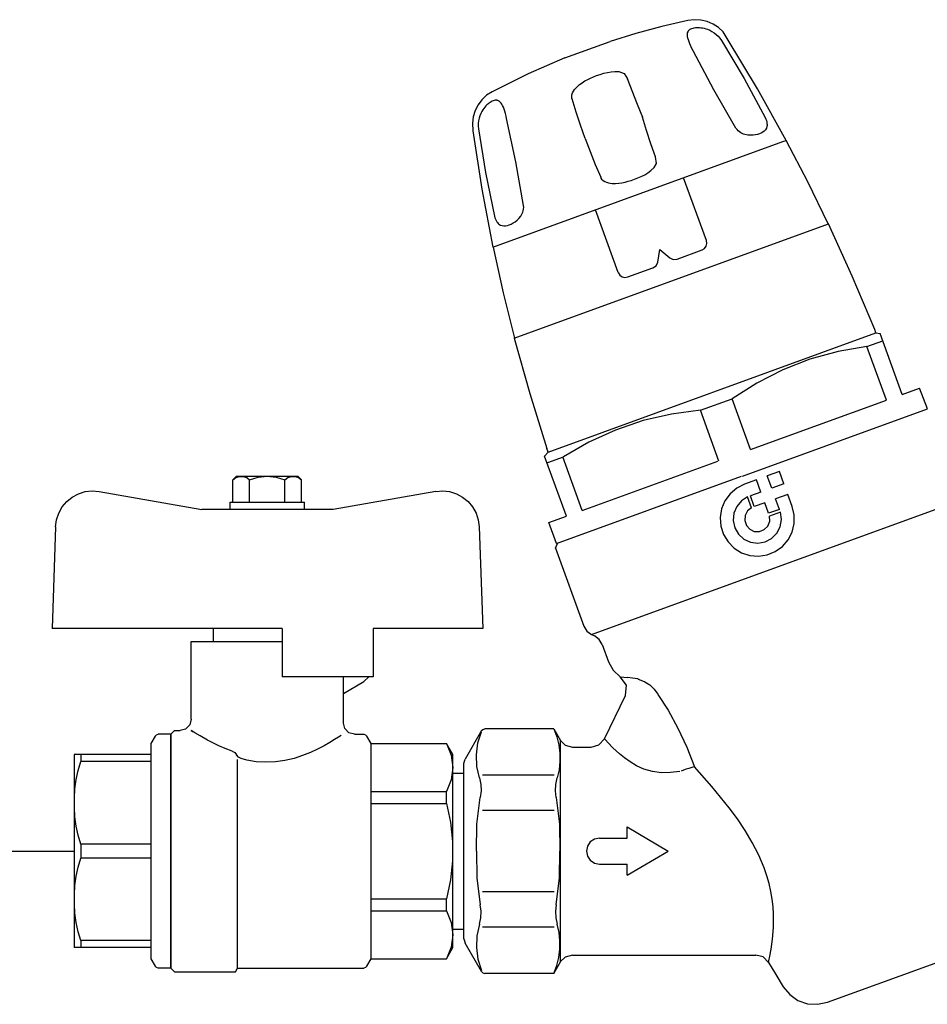
# Model space of a CAD drawing. Extents: x 1714 to 2154, y 358 to 744.
# Drawn here: x 2040 to 2041, y 369 to 370 of the extents above; entities that cross this region are included whole.
import ezdxf

# ---------------------------------------------------------------- set-up
doc = ezdxf.new("R2010")
doc.units = 0
doc.header["$LTSCALE"] = 5
doc.header["$MEASUREMENT"] = 0
doc.layers.get('0').update_dxf_attribs({"linetype": 'CONTINUOUS'})
doc.layers.add('Termico', color=5, linetype='CONTINUOUS')

msp = doc.modelspace()

# ---------------------------------------------------------------- linework, layer by layer
at = {"color": 0}
for p, q in [((2040.8488, 370.159), (2040.8189, 370.1521)), ((2040.8562, 370.1599), (2040.8488, 370.159)), ((2040.8636, 370.1595), (2040.8562, 370.1599)), ((2040.8708, 370.1578), (2040.8636, 370.1595)), ((2040.8776, 370.1549), (2040.8708, 370.1578)), ((2040.8189, 370.1521), (2040.7893, 370.1442)), ((2040.8485, 370.145), (2040.849, 370.1461)), ((2040.849, 370.1461), (2040.8493, 370.1467)), ((2040.8493, 370.1467), (2040.8497, 370.1473)), ((2040.8497, 370.1473), (2040.8501, 370.1478)), ((2040.8501, 370.1478), (2040.8506, 370.1482)), ((2040.8506, 370.1482), (2040.8514, 370.1489)), ((2040.8514, 370.1489), (2040.8524, 370.1494)), ((2040.8524, 370.1494), (2040.8535, 370.1499)), ((2040.8535, 370.1499), (2040.8548, 370.1503)), ((2040.8548, 370.1503), (2040.8561, 370.1506)), ((2040.8561, 370.1506), (2040.8576, 370.1508)), ((2040.8576, 370.1508), (2040.8586, 370.1509)), ((2040.8586, 370.1509), (2040.8597, 370.1509)), ((2040.8597, 370.1509), (2040.8609, 370.1509)), ((2040.8609, 370.1509), (2040.862, 370.1509)), ((2040.862, 370.1509), (2040.8638, 370.1507)), ((2040.8638, 370.1507), (2040.8656, 370.1505)), ((2040.8656, 370.1505), (2040.8675, 370.1501)), ((2040.8675, 370.1501), (2040.8694, 370.1496)), ((2040.8694, 370.1496), (2040.8713, 370.1489)), ((2040.8713, 370.1489), (2040.8739, 370.1479)), ((2040.8739, 370.1479), (2040.8764, 370.1465)), ((2040.8764, 370.1465), (2040.8788, 370.145)), ((2040.8838, 370.1509), (2040.8776, 370.1549)), ((2040.8892, 370.1458), (2040.8838, 370.1509)), ((2040.8937, 370.1385), (2040.8892, 370.1458)), ((2040.708, 370.1162), (2040.76, 370.1351)), ((2040.7893, 370.1442), (2040.76, 370.1351)), ((2040.8483, 370.1437), (2040.8485, 370.145)), ((2040.8483, 370.1422), (2040.8483, 370.1437)), ((2040.8485, 370.1406), (2040.8483, 370.1422)), ((2040.8489, 370.1388), (2040.8485, 370.1406)), ((2040.8494, 370.1367), (2040.8489, 370.1388)), ((2040.8502, 370.1345), (2040.8494, 370.1367)), ((2040.8511, 370.1322), (2040.8502, 370.1345)), ((2040.8788, 370.145), (2040.8812, 370.1431)), ((2040.8812, 370.1431), (2040.8834, 370.141)), ((2040.8834, 370.141), (2040.8854, 370.1387)), ((2040.8854, 370.1387), (2040.8872, 370.1361)), ((2040.8872, 370.1361), (2040.9132, 370.0926)), ((2040.9285, 370.0806), (2040.8937, 370.1385)), ((2040.8523, 370.1297), (2040.8511, 370.1322)), ((2040.8535, 370.127), (2040.8523, 370.1297)), ((2040.8549, 370.1244), (2040.8535, 370.127)), ((2040.8787, 370.0797), (2040.8549, 370.1244)), ((2040.708, 370.1162), (2040.6658, 370.0979)), ((2040.761, 370.1002), (2040.7653, 370.1006)), ((2040.7653, 370.1006), (2040.7696, 370.1005)), ((2040.7696, 370.1005), (2040.7759, 370.0984)), ((2040.6658, 370.0979), (2040.6246, 370.0774)), ((2040.7277, 370.0877), (2040.7309, 370.0897)), ((2040.7309, 370.0897), (2040.7341, 370.0915)), ((2040.7341, 370.0915), (2040.7374, 370.0931)), ((2040.7374, 370.0931), (2040.7408, 370.0946)), ((2040.7408, 370.0946), (2040.7443, 370.0959)), ((2040.7443, 370.0959), (2040.7484, 370.0973)), ((2040.7484, 370.0973), (2040.7526, 370.0985)), ((2040.7526, 370.0985), (2040.7568, 370.0995)), ((2040.7568, 370.0995), (2040.761, 370.1002)), ((2040.7759, 370.0984), (2040.7796, 370.092)), ((2040.7795, 370.0924), (2040.7908, 370.0632)), ((2040.9132, 370.0926), (2040.9373, 370.0479)), ((2040.7167, 370.076), (2040.7177, 370.078)), ((2040.7177, 370.078), (2040.719, 370.0799)), ((2040.719, 370.0799), (2040.7204, 370.0816)), ((2040.7204, 370.0816), (2040.722, 370.0832)), ((2040.722, 370.0832), (2040.7248, 370.0856)), ((2040.7248, 370.0856), (2040.7277, 370.0877)), ((2040.9039, 370.0357), (2040.8787, 370.0797)), ((2040.9614, 370.0217), (2040.9285, 370.0806)), ((2040.613, 370.0683), (2040.6086, 370.0624)), ((2040.6184, 370.0734), (2040.613, 370.0683)), ((2040.6246, 370.0774), (2040.6184, 370.0734)), ((2040.6248, 370.0665), (2040.6235, 370.0659)), ((2040.626, 370.067), (2040.6248, 370.0665)), ((2040.6271, 370.0674), (2040.626, 370.067)), ((2040.6282, 370.0676), (2040.6271, 370.0674)), ((2040.6293, 370.0677), (2040.6282, 370.0676)), ((2040.63, 370.0676), (2040.6293, 370.0677)), ((2040.6306, 370.0675), (2040.63, 370.0676)), ((2040.6313, 370.0674), (2040.6306, 370.0675)), ((2040.6319, 370.0671), (2040.6313, 370.0674)), ((2040.6329, 370.0665), (2040.6319, 370.0671)), ((2040.6339, 370.0656), (2040.6329, 370.0665)), ((2040.7158, 370.0717), (2040.716, 370.0739)), ((2040.7161, 370.0694), (2040.7158, 370.0717)), ((2040.716, 370.0739), (2040.7167, 370.076)), ((2040.7208, 370.0541), (2040.7162, 370.0694)), ((2040.6052, 370.0558), (2040.603, 370.0487)), ((2040.6086, 370.0624), (2040.6052, 370.0558)), ((2040.614, 370.0566), (2040.6129, 370.0549)), ((2040.6151, 370.0582), (2040.614, 370.0566)), ((2040.6163, 370.0597), (2040.6151, 370.0582)), ((2040.6175, 370.0611), (2040.6163, 370.0597)), ((2040.6188, 370.0623), (2040.6175, 370.0611)), ((2040.6197, 370.0631), (2040.6188, 370.0623)), ((2040.6205, 370.0639), (2040.6197, 370.0631)), ((2040.6214, 370.0645), (2040.6205, 370.0639)), ((2040.6223, 370.0651), (2040.6214, 370.0645)), ((2040.6235, 370.0659), (2040.6223, 370.0651)), ((2040.6349, 370.0645), (2040.6339, 370.0656)), ((2040.6358, 370.0632), (2040.6349, 370.0645)), ((2040.6367, 370.0615), (2040.6358, 370.0632)), ((2040.6376, 370.0596), (2040.6367, 370.0615)), ((2040.6384, 370.0574), (2040.6376, 370.0596)), ((2040.6392, 370.055), (2040.6384, 370.0574)), ((2040.7908, 370.0632), (2040.7969, 370.0483)), ((2040.603, 370.0487), (2040.6022, 370.0413)), ((2040.6091, 370.0441), (2040.6088, 370.0411)), ((2040.6097, 370.047), (2040.6091, 370.0441)), ((2040.6106, 370.0498), (2040.6097, 370.047)), ((2040.6117, 370.0524), (2040.6106, 370.0498)), ((2040.6129, 370.0549), (2040.6117, 370.0524)), ((2040.6399, 370.0524), (2040.6392, 370.055)), ((2040.6407, 370.0496), (2040.6399, 370.0524)), ((2040.6413, 370.0466), (2040.6407, 370.0496)), ((2040.6518, 369.9971), (2040.6413, 370.0466)), ((2040.7258, 370.039), (2040.7208, 370.0541)), ((2040.8015, 370.033), (2040.7969, 370.0483)), ((2040.9373, 370.0478), (2040.9381, 370.046)), ((2040.9381, 370.046), (2040.9388, 370.0443)), ((2040.9388, 370.0443), (2040.9392, 370.0427)), ((2040.6022, 370.0413), (2040.6025, 370.0325)), ((2040.6088, 370.0411), (2040.6088, 370.038)), ((2040.6088, 370.038), (2040.609, 370.0349)), ((2040.6091, 370.0349), (2040.6171, 369.9848)), ((2040.7312, 370.024), (2040.7258, 370.039)), ((2040.8065, 370.0179), (2040.8015, 370.033)), ((2040.9051, 370.034), (2040.9039, 370.0357)), ((2040.9065, 370.0326), (2040.9051, 370.034)), ((2040.908, 370.0314), (2040.9065, 370.0326)), ((2040.9376, 370.0338), (2040.9363, 370.0324)), ((2040.9387, 370.0355), (2040.9376, 370.0338)), ((2040.9394, 370.0376), (2040.9387, 370.0355)), ((2040.9392, 370.0427), (2040.9394, 370.0412)), ((2040.9394, 370.0412), (2040.9395, 370.0399)), ((2040.9395, 370.0387), (2040.9394, 370.0376)), ((2040.9395, 370.0399), (2040.9395, 370.0387)), ((2040.6025, 370.0325), (2040.6131, 369.9658)), ((2040.7312, 370.0239), (2040.7312, 370.024)), ((2040.7312, 370.0239), (2040.7313, 370.0238)), ((2040.7313, 370.0238), (2040.7368, 370.0089)), ((2040.9096, 370.0304), (2040.908, 370.0314)), ((2040.9111, 370.0296), (2040.9096, 370.0304)), ((2040.9127, 370.0289), (2040.9111, 370.0296)), ((2040.9142, 370.0285), (2040.9127, 370.0289)), ((2040.9175, 370.0278), (2040.9142, 370.0285)), ((2040.9205, 370.0276), (2040.9175, 370.0278)), ((2040.9234, 370.0277), (2040.9205, 370.0276)), ((2040.9261, 370.028), (2040.9234, 370.0277)), ((2040.9285, 370.0285), (2040.9261, 370.028)), ((2040.9308, 370.0293), (2040.9285, 370.0285)), ((2040.9328, 370.0301), (2040.9308, 370.0293)), ((2040.9347, 370.0312), (2040.9328, 370.0301)), ((2040.9363, 370.0324), (2040.9347, 370.0312)), ((2040.9574, 370.0203), (2040.9614, 370.0217)), ((2040.986, 369.9742), (2040.9613, 370.0217)), ((2040.6257, 369.8995), (2040.9574, 370.0203)), ((2040.8119, 370.0029), (2040.8065, 370.0179)), ((2040.7368, 370.0089), (2040.7427, 369.994)), ((2040.8119, 370.0028), (2040.8119, 370.0029)), ((2040.8128, 369.9954), (2040.8119, 370.0028)), ((2040.6607, 369.9472), (2040.6518, 369.9971)), ((2040.7427, 369.994), (2040.749, 369.9794)), ((2040.8066, 369.9871), (2040.8102, 369.9905)), ((2040.8102, 369.9905), (2040.8128, 369.9954)), ((2040.6171, 369.9848), (2040.6274, 369.9351)), ((2040.7489, 369.9793), (2040.7501, 369.9774)), ((2040.7501, 369.9774), (2040.7517, 369.9758)), ((2040.784, 369.9759), (2040.7876, 369.9771)), ((2040.7876, 369.9771), (2040.7916, 369.9787)), ((2040.7916, 369.9787), (2040.7955, 369.9805)), ((2040.7955, 369.9805), (2040.7994, 369.9824)), ((2040.7994, 369.9824), (2040.8031, 369.9846)), ((2040.8031, 369.9846), (2040.8066, 369.9871)), ((2040.8702, 369.9071), (2040.844, 369.979)), ((2040.6131, 369.9658), (2040.6257, 369.8995)), ((2040.7517, 369.9758), (2040.7536, 369.9746)), ((2040.7536, 369.9746), (2040.7556, 369.9737)), ((2040.7556, 369.9737), (2040.7578, 369.9731)), ((2040.7578, 369.9731), (2040.76, 369.9727)), ((2040.76, 369.9727), (2040.7623, 369.9725)), ((2040.7623, 369.9725), (2040.7659, 369.9724)), ((2040.7659, 369.9724), (2040.7696, 369.9727)), ((2040.7696, 369.9727), (2040.7733, 369.9732)), ((2040.7733, 369.9732), (2040.7769, 369.974)), ((2040.7769, 369.974), (2040.7805, 369.9749)), ((2040.7805, 369.9749), (2040.784, 369.9759)), ((2041.0096, 369.9262), (2040.986, 369.9742)), ((2040.6604, 369.9412), (2040.6608, 369.9431)), ((2040.6609, 369.9451), (2040.6608, 369.9472)), ((2040.6608, 369.9431), (2040.6609, 369.9451)), ((2040.6274, 369.935), (2040.6279, 369.9331)), ((2040.6279, 369.9331), (2040.6285, 369.9314)), ((2040.6285, 369.9314), (2040.6292, 369.9299)), ((2040.6532, 369.9303), (2040.6554, 369.9324)), ((2040.6554, 369.9324), (2040.6575, 369.935)), ((2040.6575, 369.935), (2040.6584, 369.9364)), ((2040.6584, 369.9364), (2040.6592, 369.9379)), ((2040.6592, 369.9379), (2040.6599, 369.9395)), ((2040.6599, 369.9395), (2040.6604, 369.9412)), ((2040.7692, 369.8704), (2040.7431, 369.9423)), ((2040.6292, 369.9299), (2040.63, 369.9286)), ((2040.63, 369.9286), (2040.6308, 369.9275)), ((2040.6308, 369.9275), (2040.6316, 369.9266)), ((2040.6316, 369.9266), (2040.6324, 369.9259)), ((2040.6324, 369.9259), (2040.6342, 369.9247)), ((2040.6342, 369.9247), (2040.6361, 369.9241)), ((2040.6361, 369.9241), (2040.6381, 369.9238)), ((2040.6381, 369.9238), (2040.6401, 369.9239)), ((2040.6401, 369.9239), (2040.6422, 369.9243)), ((2040.6422, 369.9243), (2040.6443, 369.925)), ((2040.6443, 369.925), (2040.6465, 369.9259)), ((2040.6465, 369.9259), (2040.6487, 369.9271)), ((2040.6487, 369.9271), (2040.651, 369.9285)), ((2040.6501, 369.7954), (2041.0097, 369.9262)), ((2040.651, 369.9285), (2040.6532, 369.9303)), ((2041.0371, 369.8662), (2041.0097, 369.9262)), ((2040.6258, 369.8996), (2040.6373, 369.8473)), ((2040.8651, 369.8962), (2040.868, 369.8979)), ((2040.868, 369.8979), (2040.8699, 369.9006)), ((2040.8699, 369.9006), (2040.8707, 369.9038)), ((2040.8707, 369.9038), (2040.8702, 369.9071)), ((2040.8143, 369.8822), (2040.8168, 369.8967)), ((2040.8168, 369.8967), (2040.8281, 369.8873)), ((2040.8281, 369.8873), (2040.8321, 369.8854)), ((2040.8365, 369.8858), (2040.8651, 369.8962)), ((2040.7801, 369.8653), (2040.8088, 369.8757)), ((2040.8088, 369.8757), (2040.8124, 369.8782)), ((2040.8124, 369.8782), (2040.8143, 369.8822)), ((2040.8321, 369.8854), (2040.8365, 369.8858)), ((2040.7692, 369.8704), (2040.7709, 369.8675)), ((2040.7709, 369.8675), (2040.7736, 369.8656)), ((2040.7736, 369.8656), (2040.7768, 369.8648)), ((2040.7768, 369.8648), (2040.7801, 369.8653)), ((2041.0627, 369.8053), (2041.0371, 369.8662)), ((2040.6373, 369.8473), (2040.6502, 369.7954)), ((2040.6887, 369.6647), (2041.0641, 369.8013)), ((2041.0641, 369.8013), (2041.0627, 369.8053)), ((2041.0641, 369.8013), (2041.0689, 369.8005)), ((2041.0943, 369.7309), (2041.0689, 369.8005)), ((2040.6501, 369.7954), (2040.6677, 369.7317)), ((2041.0538, 369.7857), (2041.0208, 369.78)), ((2041.0538, 369.7857), (2041.0719, 369.7923)), ((2041.0761, 369.7243), (2041.0538, 369.7857)), ((2041.0208, 369.78), (2040.9886, 369.7711)), ((2040.9886, 369.7711), (2040.9575, 369.759)), ((2040.9575, 369.759), (2040.9277, 369.7438)), ((2040.9277, 369.7438), (2040.8996, 369.7258)), ((2040.6677, 369.7317), (2040.6872, 369.6687)), ((2041.0943, 369.7309), (2041.1142, 369.7381)), ((2041.123, 369.7142), (2041.1142, 369.7381)), ((2040.8633, 369.7126), (2040.8996, 369.7258)), ((2040.9207, 369.6677), (2040.8996, 369.7258)), ((2040.9207, 369.6677), (2041.0761, 369.7243)), ((2040.8302, 369.7083), (2040.7976, 369.7008)), ((2040.8633, 369.7126), (2040.8302, 369.7083)), ((2040.8844, 369.6545), (2040.8633, 369.7126)), ((2040.9113, 369.6371), (2041.123, 369.7142)), ((2040.7976, 369.7008), (2040.7659, 369.69)), ((2040.7659, 369.69), (2040.7355, 369.6762)), ((2040.7355, 369.6762), (2040.7066, 369.6594)), ((2040.6848, 369.66), (2040.6887, 369.6647)), ((2040.6887, 369.6647), (2040.6872, 369.6687)), ((2040.7098, 369.5913), (2040.6848, 369.66)), ((2040.6885, 369.6528), (2040.7066, 369.6594)), ((2040.7279, 369.5979), (2040.7055, 369.6594)), ((2040.7279, 369.5979), (2040.8833, 369.6545)), ((2040.9537, 369.6426), (2040.9397, 369.6375)), ((2040.9588, 369.6286), (2040.9537, 369.6426)), ((2040.328, 369.6329), (2040.3322, 369.6371)), ((2040.328, 369.6329), (2040.3313, 369.6356)), ((2040.328, 369.6074), (2040.328, 369.6329)), ((2040.3313, 369.6356), (2040.3354, 369.637)), ((2040.3322, 369.6371), (2040.4024, 369.6371)), ((2040.3354, 369.637), (2040.3397, 369.637)), ((2040.3397, 369.637), (2040.3437, 369.6356)), ((2040.3437, 369.6356), (2040.3471, 369.6329)), ((2040.3471, 369.6329), (2040.357, 369.6361)), ((2040.3471, 369.6074), (2040.3471, 369.6329)), ((2040.357, 369.6361), (2040.3673, 369.6371)), ((2040.3673, 369.6371), (2040.3776, 369.6361)), ((2040.3776, 369.6361), (2040.3875, 369.6329)), ((2040.3875, 369.6329), (2040.3908, 369.6356)), ((2040.3875, 369.6074), (2040.3875, 369.6329)), ((2040.3908, 369.6356), (2040.3949, 369.637)), ((2040.3949, 369.637), (2040.3992, 369.637)), ((2040.3992, 369.637), (2040.4032, 369.6356)), ((2040.4066, 369.6329), (2040.4024, 369.6371)), ((2040.4032, 369.6356), (2040.4066, 369.6329)), ((2040.4066, 369.6074), (2040.4066, 369.6329)), ((2040.6985, 369.5601), (2040.9102, 369.6371)), ((2040.9137, 369.628), (2040.9048, 369.6235)), ((2040.9273, 369.633), (2040.9137, 369.628)), ((2040.9324, 369.619), (2040.9273, 369.633)), ((2040.9448, 369.6235), (2040.9397, 369.6375)), ((2040.9588, 369.6286), (2040.9448, 369.6235)), ((2040.144, 369.6133), (2040.1511, 369.6171)), ((2040.1511, 369.6171), (2040.1588, 369.6195)), ((2040.1588, 369.6195), (2040.1669, 369.6203)), ((2040.1669, 369.6203), (2040.1749, 369.6197)), ((2040.1749, 369.6197), (2040.2922, 369.599)), ((2040.5601, 369.6197), (2040.4427, 369.599)), ((2040.5601, 369.6197), (2040.5681, 369.6203)), ((2040.5681, 369.6203), (2040.5761, 369.6195)), ((2040.5761, 369.6195), (2040.5838, 369.6171)), ((2040.5838, 369.6171), (2040.5909, 369.6133)), ((2040.8972, 369.6171), (2040.8913, 369.609)), ((2040.9048, 369.6235), (2040.8972, 369.6171)), ((2040.9324, 369.619), (2040.9204, 369.6146)), ((2040.9633, 369.6162), (2040.9493, 369.6111)), ((2040.9682, 369.6026), (2040.9633, 369.6162)), ((2040.1326, 369.602), (2040.1378, 369.6082)), ((2040.1378, 369.6082), (2040.144, 369.6133)), ((2040.3248, 369.6074), (2040.4098, 369.6074)), ((2040.3253, 369.6074), (2040.3248, 369.6069)), ((2040.3248, 369.5989), (2040.3248, 369.6074)), ((2040.4098, 369.5989), (2040.4098, 369.6074)), ((2040.5909, 369.6133), (2040.5972, 369.6082)), ((2040.5972, 369.6082), (2040.6024, 369.602)), ((2040.7384, 369.4558), (2041.1584, 369.6087)), ((2040.8913, 369.609), (2040.8874, 369.5998)), ((2040.9101, 369.6089), (2040.9047, 369.6025)), ((2040.9172, 369.6134), (2040.9101, 369.6089)), ((2040.9217, 369.601), (2040.9172, 369.6134)), ((2040.9249, 369.6023), (2040.9204, 369.6146)), ((2040.9369, 369.6066), (2040.9249, 369.6023)), ((2040.9413, 369.5947), (2040.9369, 369.6066)), ((2040.9536, 369.5992), (2040.9493, 369.6111)), ((2040.1261, 369.5873), (2040.1286, 369.595)), ((2040.1286, 369.595), (2040.1326, 369.602)), ((2040.293, 369.5989), (2040.2922, 369.599)), ((2040.2937, 369.5989), (2040.293, 369.5989)), ((2040.4416, 369.5989), (2040.293, 369.5989)), ((2040.4098, 369.5989), (2040.3248, 369.5989)), ((2040.442, 369.5989), (2040.4413, 369.5989)), ((2040.4427, 369.599), (2040.442, 369.5989)), ((2040.6024, 369.602), (2040.6063, 369.595)), ((2040.6063, 369.595), (2040.6089, 369.5873)), ((2040.8874, 369.5998), (2040.8858, 369.5899)), ((2040.9014, 369.5947), (2040.9007, 369.5863)), ((2040.9047, 369.6025), (2040.9014, 369.5947)), ((2040.9172, 369.5974), (2040.9144, 369.5922)), ((2040.9217, 369.601), (2040.9172, 369.5974)), ((2040.9536, 369.5992), (2040.9413, 369.5947)), ((2040.9548, 369.5959), (2040.9423, 369.5914)), ((2040.9559, 369.5876), (2040.9548, 369.5959)), ((2040.9705, 369.5929), (2040.9682, 369.6026)), ((2040.9704, 369.5829), (2040.9705, 369.5929)), ((2040.125, 369.5793), (2040.1261, 369.5873)), ((2040.6089, 369.5873), (2040.6099, 369.5793)), ((2040.6898, 369.5841), (2040.7098, 369.5913)), ((2040.6985, 369.5601), (2040.6898, 369.5841)), ((2040.8858, 369.5899), (2040.8865, 369.58)), ((2040.9007, 369.5863), (2040.9025, 369.5781)), ((2040.9144, 369.5922), (2040.9139, 369.5864)), ((2040.9139, 369.5864), (2040.9158, 369.5809)), ((2040.9403, 369.5801), (2040.9425, 369.5856)), ((2040.9425, 369.5856), (2040.9423, 369.5914)), ((2040.9544, 369.5793), (2040.9559, 369.5876)), ((2040.9681, 369.5732), (2040.9704, 369.5829)), ((2040.125, 369.5793), (2040.121, 369.4629)), ((2040.6099, 369.5791), (2040.614, 369.4629)), ((2040.8865, 369.58), (2040.8896, 369.5705)), ((2040.8896, 369.5705), (2040.8948, 369.5619)), ((2040.9025, 369.5781), (2040.9067, 369.5708)), ((2040.9067, 369.5708), (2040.9129, 369.5651)), ((2040.9158, 369.5809), (2040.9196, 369.5765)), ((2040.9196, 369.5765), (2040.9249, 369.574)), ((2040.9249, 369.574), (2040.9308, 369.5739)), ((2040.9308, 369.5739), (2040.9362, 369.576)), ((2040.9362, 369.576), (2040.9403, 369.5801)), ((2040.9446, 369.5658), (2040.9506, 369.5718)), ((2040.9506, 369.5718), (2040.9544, 369.5793)), ((2040.9635, 369.5643), (2040.9681, 369.5732)), ((2040.6971, 369.5547), (2040.6996, 369.5601)), ((2040.8948, 369.5619), (2040.9018, 369.5548)), ((2040.9129, 369.5651), (2040.9205, 369.5616)), ((2040.9205, 369.5616), (2040.9289, 369.5605)), ((2040.9289, 369.5605), (2040.9372, 369.5619)), ((2040.9372, 369.5619), (2040.9446, 369.5658)), ((2040.957, 369.5568), (2040.9635, 369.5643)), ((2040.6971, 369.5547), (2040.7296, 369.4654)), ((2040.9018, 369.5548), (2040.9103, 369.5496)), ((2040.9103, 369.5496), (2040.9198, 369.5464)), ((2040.9396, 369.5471), (2040.9489, 369.5509)), ((2040.9489, 369.5509), (2040.957, 369.5568)), ((2040.9198, 369.5464), (2040.9297, 369.5456)), ((2040.9297, 369.5456), (2040.9396, 369.5471)), ((2040.3845, 369.4629), (2040.121, 369.4629)), ((2040.3057, 369.448), (2040.3057, 369.4629)), ((2040.3845, 369.4629), (2040.3845, 369.4076)), ((2040.614, 369.4629), (2040.4886, 369.4629)), ((2040.4886, 369.4629), (2040.4886, 369.4076)), ((2040.7296, 369.4654), (2040.733, 369.4598)), ((2040.733, 369.4598), (2040.7384, 369.4558)), ((2040.2802, 369.448), (2040.3845, 369.448)), ((2040.2802, 369.3588), (2040.2802, 369.448)), ((2040.7384, 369.4558), (2040.7419, 369.4542)), ((2040.7473, 369.4502), (2040.7419, 369.4542)), ((2040.7507, 369.4446), (2040.7473, 369.4502)), ((2040.7507, 369.4446), (2040.758, 369.4245)), ((2040.758, 369.4245), (2040.7634, 369.415)), ((2040.7634, 369.415), (2040.7714, 369.4076)), ((2040.4886, 369.4076), (2040.3845, 369.4076)), ((2040.4544, 369.3545), (2040.4544, 369.4076)), ((2040.4544, 369.3885), (2040.4778, 369.402)), ((2040.4834, 369.4076), (2040.4778, 369.402)), ((2040.7714, 369.4076), (2040.7756, 369.4071)), ((2040.7785, 369.3979), (2040.7714, 369.4076)), ((2040.7756, 369.4071), (2040.7797, 369.4068)), ((2040.7856, 369.4059), (2040.7797, 369.4068)), ((2040.7914, 369.405), (2040.7856, 369.4059)), ((2040.7914, 369.405), (2040.792, 369.4048)), ((2040.792, 369.4048), (2040.7926, 369.4046)), ((2040.7926, 369.4046), (2040.7932, 369.4044)), ((2040.7932, 369.4044), (2040.7994, 369.4018)), ((2040.7994, 369.4018), (2040.8052, 369.3981)), ((2040.7774, 369.3859), (2040.7785, 369.3979)), ((2040.8052, 369.3981), (2040.8104, 369.3933)), ((2040.8104, 369.3933), (2040.8144, 369.3874)), ((2040.7533, 369.3364), (2040.7774, 369.3859)), ((2040.8144, 369.3873), (2040.8261, 369.3693)), ((2040.8261, 369.3693), (2040.8373, 369.3488)), ((2040.2802, 369.3588), (2040.2785, 369.3524)), ((2040.2568, 369.3418), (2040.261, 369.346)), ((2040.261, 369.346), (2040.2674, 369.346)), ((2040.2738, 369.3477), (2040.2674, 369.346)), ((2040.2785, 369.3524), (2040.2738, 369.3477)), ((2040.2809, 369.3455), (2040.2803, 369.3459)), ((2040.2803, 369.3459), (2040.2826, 369.3445)), ((2040.2844, 369.3434), (2040.2809, 369.3455)), ((2040.4561, 369.3481), (2040.4544, 369.3545)), ((2040.4608, 369.3435), (2040.4561, 369.3481)), ((2040.6127, 369.3458), (2040.5939, 369.3133)), ((2040.6127, 369.3458), (2040.6142, 369.3473)), ((2040.6142, 369.3473), (2040.6163, 369.3479)), ((2040.6953, 369.3479), (2040.6163, 369.3479)), ((2040.6953, 369.3479), (2040.703, 369.3345)), ((2040.6953, 369.3479), (2040.6988, 369.3389)), ((2040.8373, 369.3488), (2040.8475, 369.327)), ((2040.2388, 369.3396), (2040.2338, 369.3311)), ((2040.2388, 369.3396), (2040.2403, 369.3412)), ((2040.2403, 369.3412), (2040.2424, 369.3418)), ((2040.2568, 369.3418), (2040.2424, 369.3418)), ((2040.2568, 369.074), (2040.2568, 369.3418)), ((2040.2568, 369.3418), (2040.2568, 369.2079)), ((2040.2905, 369.3397), (2040.2844, 369.3434)), ((2040.299, 369.335), (2040.2905, 369.3397)), ((2040.3051, 369.3318), (2040.299, 369.335)), ((2040.4444, 369.3355), (2040.4389, 369.3322)), ((2040.4488, 369.3382), (2040.4444, 369.3355)), ((2040.452, 369.3402), (2040.4488, 369.3382)), ((2040.4672, 369.3418), (2040.4608, 369.3435)), ((2040.4672, 369.3418), (2040.4777, 369.3418)), ((2040.4777, 369.3418), (2040.4798, 369.3412)), ((2040.4798, 369.3412), (2040.4814, 369.3396)), ((2040.4863, 369.3311), (2040.4814, 369.3396)), ((2040.6085, 369.3317), (2040.6125, 369.3446)), ((2040.6988, 369.3389), (2040.7011, 369.3296)), ((2040.703, 369.3345), (2040.7084, 369.3292)), ((2040.703, 369.0812), (2040.703, 369.3345)), ((2040.747, 369.3295), (2040.7533, 369.3364)), ((2040.7544, 369.3352), (2040.7533, 369.3364)), ((2040.7576, 369.3317), (2040.7544, 369.3352)), ((2040.2338, 369.3311), (2040.2338, 369.2079)), ((2040.3118, 369.3286), (2040.3051, 369.3318)), ((2040.3192, 369.3253), (2040.3118, 369.3286)), ((2040.3272, 369.3223), (2040.3192, 369.3253)), ((2040.3272, 369.3223), (2040.33, 369.3207)), ((2040.4249, 369.3247), (2040.4167, 369.3209)), ((2040.4324, 369.3286), (2040.4249, 369.3247)), ((2040.4389, 369.3322), (2040.4324, 369.3286)), ((2040.4863, 369.3311), (2040.5724, 369.3311)), ((2040.4863, 369.0846), (2040.4863, 369.3311)), ((2040.5798, 369.3184), (2040.5724, 369.3311)), ((2040.5724, 369.3311), (2040.5779, 369.3179)), ((2040.6068, 369.3183), (2040.6085, 369.3317)), ((2040.7011, 369.3296), (2040.7024, 369.3201)), ((2040.7084, 369.3292), (2040.7169, 369.3269)), ((2040.7169, 369.3269), (2040.738, 369.3269)), ((2040.738, 369.3269), (2040.747, 369.3295)), ((2040.763, 369.3262), (2040.7576, 369.3317)), ((2040.7704, 369.3193), (2040.763, 369.3262)), ((2040.8475, 369.327), (2040.8565, 369.3044)), ((2040.2338, 369.3184), (2040.1463, 369.3184)), ((2040.1463, 369.3184), (2040.1463, 369.2079)), ((2040.1537, 369.3184), (2040.1537, 369.3104)), ((2040.33, 369.3207), (2040.332, 369.3182)), ((2040.3342, 369.3155), (2040.332, 369.3182)), ((2040.3333, 369.074), (2040.3333, 369.3127)), ((2040.3372, 369.3139), (2040.3342, 369.3155)), ((2040.3437, 369.3122), (2040.3372, 369.3139)), ((2040.3544, 369.3103), (2040.3437, 369.3122)), ((2040.3875, 369.3115), (2040.3766, 369.31)), ((2040.3979, 369.3141), (2040.3875, 369.3115)), ((2040.4077, 369.3173), (2040.3979, 369.3141)), ((2040.4167, 369.3209), (2040.4077, 369.3173)), ((2040.5779, 369.3179), (2040.5798, 369.3037)), ((2040.5798, 369.0974), (2040.5798, 369.3184)), ((2040.5929, 369.3108), (2040.5939, 369.3133)), ((2040.6073, 369.3048), (2040.6068, 369.3183)), ((2040.7024, 369.3201), (2040.7024, 369.3105)), ((2040.7761, 369.3146), (2040.7704, 369.3193)), ((2040.7826, 369.31), (2040.7761, 369.3146)), ((2040.1486, 369.2897), (2040.1508, 369.3001)), ((2040.1508, 369.3001), (2040.1537, 369.3104)), ((2040.2338, 369.3104), (2040.1537, 369.3104)), ((2040.3655, 369.3096), (2040.3544, 369.3103)), ((2040.3766, 369.31), (2040.3655, 369.3096)), ((2040.5798, 369.3037), (2040.5779, 369.2895)), ((2040.5925, 369.3082), (2040.5929, 369.3108)), ((2040.5925, 369.1076), (2040.5925, 369.3082)), ((2040.6101, 369.2916), (2040.6073, 369.3048)), ((2040.7014, 369.301), (2040.6991, 369.2916)), ((2040.7024, 369.3105), (2040.7014, 369.301)), ((2040.7901, 369.3056), (2040.7826, 369.31)), ((2040.7985, 369.3019), (2040.7901, 369.3056)), ((2040.8082, 369.2991), (2040.7985, 369.3019)), ((2040.844, 369.3006), (2040.841, 369.2995)), ((2040.847, 369.3016), (2040.844, 369.3006)), ((2040.8498, 369.3026), (2040.847, 369.3016)), ((2040.8524, 369.3033), (2040.8498, 369.3026)), ((2040.8546, 369.304), (2040.8524, 369.3033)), ((2040.8565, 369.3044), (2040.8546, 369.304)), ((2040.8763, 369.282), (2040.8565, 369.3044)), ((2040.1471, 369.2791), (2040.1486, 369.2897)), ((2040.5779, 369.2895), (2040.5724, 369.2763)), ((2040.5798, 369.2971), (2040.5925, 369.2971)), ((2040.6101, 369.2916), (2040.6117, 369.2843)), ((2040.6956, 369.295), (2040.6137, 369.295)), ((2040.6976, 369.2843), (2040.6991, 369.2916)), ((2040.8185, 369.2977), (2040.8082, 369.2991)), ((2040.8291, 369.2979), (2040.8185, 369.2977)), ((2040.8396, 369.2992), (2040.8291, 369.2979)), ((2040.1464, 369.2685), (2040.1471, 369.2791)), ((2040.6117, 369.2843), (2040.612, 369.2768)), ((2040.6972, 369.2768), (2040.6976, 369.2843)), ((2040.8962, 369.2574), (2040.8763, 369.282)), ((2040.1464, 369.2578), (2040.1464, 369.2685)), ((2040.4863, 369.2763), (2040.5724, 369.2763)), ((2040.5724, 369.2625), (2040.5724, 369.2763)), ((2040.6073, 369.2387), (2040.6112, 369.2693)), ((2040.612, 369.2768), (2040.6112, 369.2693)), ((2040.698, 369.2693), (2040.6972, 369.2768)), ((2040.698, 369.2693), (2040.702, 369.2387)), ((2040.1471, 369.2472), (2040.1464, 369.2578)), ((2040.4863, 369.2625), (2040.5724, 369.2625)), ((2040.5724, 369.2625), (2040.5771, 369.2409)), ((2040.9055, 369.2447), (2040.8962, 369.2574)), ((2040.1486, 369.2366), (2040.1471, 369.2472)), ((2040.6956, 369.2545), (2040.6137, 369.2545)), ((2040.9144, 369.2315), (2040.9055, 369.2447)), ((2040.1508, 369.2261), (2040.1486, 369.2366)), ((2040.5771, 369.2409), (2040.5795, 369.2189)), ((2040.607, 369.2079), (2040.6073, 369.2387)), ((2040.702, 369.2387), (2040.7022, 369.2079)), ((2040.7795, 369.2228), (2040.7795, 369.2355)), ((2040.7795, 369.2355), (2040.8263, 369.2079)), ((2040.1537, 369.2159), (2040.1508, 369.2261)), ((2040.742, 369.2216), (2040.7371, 369.2184)), ((2040.7477, 369.2228), (2040.742, 369.2216)), ((2040.7477, 369.2228), (2040.7795, 369.2228)), ((2040.9226, 369.2177), (2040.9144, 369.2315)), ((2040.1537, 369.2159), (2040.1537, 369.1999)), ((2040.2338, 369.2159), (2040.1537, 369.2159)), ((2040.5795, 369.2189), (2040.5795, 369.1968)), ((2040.7339, 369.2136), (2040.7328, 369.2079)), ((2040.7371, 369.2184), (2040.7339, 369.2136)), ((2040.9299, 369.2034), (2040.9226, 369.2177)), ((2040.1463, 369.2079), (2040.1463, 369.0974)), ((2040.1508, 369.1896), (2040.1537, 369.1999)), ((2040.2338, 369.1999), (2040.1537, 369.1999)), ((2040.2338, 369.2079), (2040.2338, 369.0846)), ((2040.2568, 369.2079), (2040.2568, 369.074)), ((2040.607, 369.2079), (2040.6073, 369.1771)), ((2040.702, 369.1771), (2040.7022, 369.2079)), ((2040.7328, 369.2079), (2040.7339, 369.2022)), ((2040.7339, 369.2022), (2040.7371, 369.1974)), ((2040.7795, 369.1803), (2040.8263, 369.2079)), ((2040.9361, 369.1888), (2040.9299, 369.2034)), ((2040.1486, 369.1792), (2040.1508, 369.1896)), ((2040.5795, 369.1968), (2040.5771, 369.1749)), ((2040.7371, 369.1974), (2040.742, 369.1941)), ((2040.742, 369.1941), (2040.7477, 369.193)), ((2040.7477, 369.193), (2040.7795, 369.193)), ((2040.7795, 369.1803), (2040.7795, 369.193)), ((2040.9392, 369.1797), (2040.9361, 369.1888)), ((2040.1471, 369.1686), (2040.1486, 369.1792)), ((2040.6073, 369.1771), (2040.6112, 369.1465)), ((2040.698, 369.1465), (2040.702, 369.1771)), ((2040.9418, 369.1707), (2040.9392, 369.1797)), ((2040.1464, 369.158), (2040.1471, 369.1686)), ((2040.5771, 369.1749), (2040.5724, 369.1533)), ((2040.9438, 369.1617), (2040.9418, 369.1707)), ((2040.1464, 369.1473), (2040.1464, 369.158)), ((2040.4863, 369.1533), (2040.5724, 369.1533)), ((2040.5724, 369.1395), (2040.5724, 369.1533)), ((2040.6956, 369.1613), (2040.6137, 369.1613)), ((2040.9453, 369.1528), (2040.9438, 369.1617)), ((2040.1471, 369.1367), (2040.1464, 369.1473)), ((2040.612, 369.139), (2040.6112, 369.1465)), ((2040.698, 369.1465), (2040.6972, 369.139)), ((2040.9463, 369.1442), (2040.9453, 369.1528)), ((2040.9468, 369.1359), (2040.9463, 369.1442)), ((2040.1486, 369.1261), (2040.1471, 369.1367)), ((2040.4863, 369.1395), (2040.5724, 369.1395)), ((2040.5724, 369.1395), (2040.5779, 369.1263)), ((2040.6101, 369.1242), (2040.6117, 369.1315)), ((2040.6117, 369.1315), (2040.612, 369.139)), ((2040.6972, 369.139), (2040.6976, 369.1315)), ((2040.6976, 369.1315), (2040.6991, 369.1242)), ((2040.9469, 369.128), (2040.9468, 369.1359)), ((2040.1508, 369.1156), (2040.1486, 369.1261)), ((2040.5779, 369.1263), (2040.5798, 369.1121)), ((2040.6101, 369.1242), (2040.6073, 369.111)), ((2040.6956, 369.1208), (2040.6137, 369.1208)), ((2040.7014, 369.1148), (2040.6991, 369.1242)), ((2040.9456, 369.1069), (2040.9467, 369.1206)), ((2040.9467, 369.1206), (2040.9469, 369.128)), ((2040.1537, 369.1054), (2040.1508, 369.1156)), ((2040.5798, 369.1121), (2040.5779, 369.0979)), ((2040.5798, 369.1186), (2040.5925, 369.1186)), ((2040.6073, 369.111), (2040.6068, 369.0975)), ((2040.7024, 369.1053), (2040.7014, 369.1148)), ((2040.2338, 369.0974), (2040.1463, 369.0974)), ((2040.1537, 369.1054), (2040.1537, 369.0974)), ((2040.2338, 369.1054), (2040.1537, 369.1054)), ((2040.5779, 369.0979), (2040.5724, 369.0846)), ((2040.5724, 369.0846), (2040.5798, 369.0974)), ((2040.5925, 369.1076), (2040.5929, 369.105)), ((2040.5929, 369.105), (2040.5939, 369.1025)), ((2040.6127, 369.07), (2040.5939, 369.1025)), ((2040.6068, 369.0975), (2040.6085, 369.0841)), ((2040.7024, 369.0957), (2040.7024, 369.1053)), ((2040.9441, 369.0957), (2040.9456, 369.1069)), ((2040.6988, 369.0769), (2040.7011, 369.0862)), ((2040.7011, 369.0862), (2040.7024, 369.0957)), ((2040.7084, 369.0866), (2040.703, 369.0813)), ((2040.7169, 369.0889), (2040.7084, 369.0866)), ((2040.7169, 369.0889), (2040.9265, 369.0889)), ((2040.9349, 369.0867), (2040.9265, 369.0889)), ((2040.9411, 369.0805), (2040.9349, 369.0867)), ((2040.9415, 369.0823), (2040.9426, 369.0874)), ((2040.9426, 369.0874), (2040.9441, 369.0957)), ((2041.0088, 369.0349), (2041.1542, 369.0879)), ((2040.2338, 369.0846), (2040.2388, 369.0761)), ((2040.2403, 369.0746), (2040.2388, 369.0761)), ((2040.2424, 369.074), (2040.2403, 369.0746)), ((2040.4798, 369.0746), (2040.4777, 369.074)), ((2040.4814, 369.0761), (2040.4798, 369.0746)), ((2040.4814, 369.0761), (2040.4863, 369.0846)), ((2040.4863, 369.0846), (2040.5724, 369.0846)), ((2040.6085, 369.0841), (2040.6125, 369.0712)), ((2040.6953, 369.0679), (2040.703, 369.0812)), ((2040.6953, 369.0679), (2040.6988, 369.0769)), ((2040.9411, 369.0805), (2040.9415, 369.0823)), ((2040.9411, 369.0805), (2040.9495, 369.0665)), ((2040.2568, 369.074), (2040.2424, 369.074)), ((2040.261, 369.0698), (2040.2568, 369.074)), ((2040.261, 369.0698), (2040.3308, 369.0698)), ((2040.3308, 369.0698), (2040.3333, 369.074)), ((2040.3333, 369.074), (2040.4777, 369.074)), ((2040.6127, 369.07), (2040.6142, 369.0685)), ((2040.6142, 369.0685), (2040.6163, 369.0679)), ((2040.6953, 369.0679), (2040.6163, 369.0679)), ((2040.9495, 369.0665), (2040.9581, 369.0525)), ((2040.9581, 369.0525), (2040.9654, 369.0436)), ((2040.9654, 369.0436), (2040.9749, 369.037)), ((2040.9749, 369.037), (2040.9859, 369.0332)), ((2040.9859, 369.0332), (2040.9974, 369.0325)), ((2040.9974, 369.0325), (2041.0088, 369.0349))]:
    msp.add_line(p, q, dxfattribs=at)
at = {"layer": 'Termico', "color": 160, "linetype": 'Continuous'}
msp.add_line((2038.3896, 369.2079), (2040.1463, 369.2079), dxfattribs=at)

doc.saveas('drawing.dxf')
